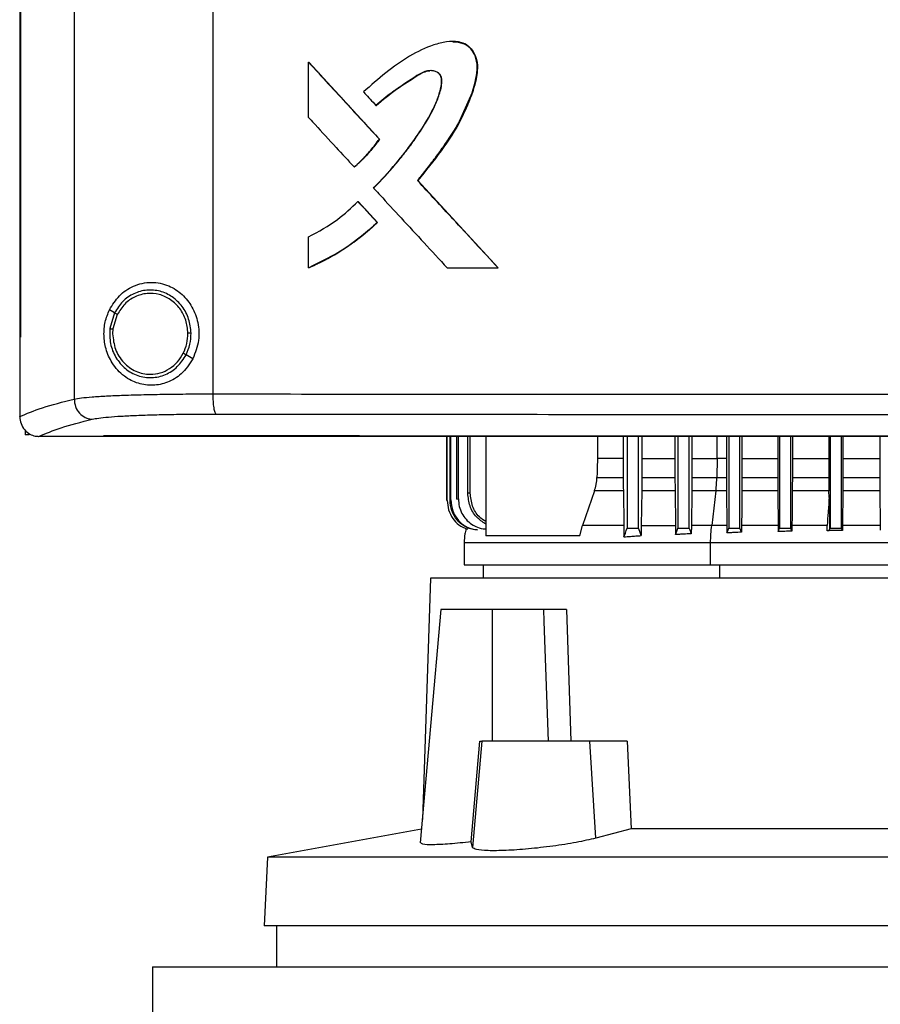
# Model space of a CAD drawing. Units: inches. Extents: x 0.4 to 10.6, y 0.4 to 8.1.
# Drawn here: x 7.5 to 7.7, y 3.5 to 3.7 of the extents above; entities that cross this region are included whole.
import ezdxf

# ---------------------------------------------------------------- set-up
doc = ezdxf.new("R2010")
doc.units = ezdxf.units.IN
doc.header["$MEASUREMENT"] = 0

msp = doc.modelspace()

# ---------------------------------------------------------------- linework, layer by layer
at = {"color": 7, "linetype": 'Continuous', "lineweight": 25}
for p, q in [((7.49496, 4.01919), (7.49496, 3.64125)), ((7.52398, 4.01811), (7.52398, 3.64233)), ((7.48356, 4.00623), (7.48356, 3.6542)), ((7.48372, 4.00623), (7.48372, 3.6542)), ((7.48373, 4.00623), (7.48373, 3.6542)), ((7.54402, 3.70024), (7.54402, 3.7118)), ((7.54402, 3.7118), (7.54406, 3.7118)), ((7.55889, 3.69568), (7.54406, 3.7118)), ((7.54408, 3.7118), (7.54406, 3.7118)), ((7.54408, 3.7118), (7.55891, 3.69568)), ((7.55814, 3.70273), (7.55818, 3.70273)), ((7.55818, 3.70273), (7.5582, 3.70273)), ((7.55885, 3.69568), (7.55889, 3.69568)), ((7.55889, 3.69568), (7.55891, 3.69568)), ((7.55357, 3.68986), (7.55361, 3.68986)), ((7.55361, 3.68986), (7.55363, 3.68986)), ((7.56687, 3.68701), (7.56683, 3.68701)), ((7.56687, 3.68701), (7.56689, 3.68701)), ((7.58373, 3.66874), (7.56687, 3.68701)), ((7.56689, 3.68701), (7.58375, 3.66874)), ((7.55437, 3.6826), (7.55441, 3.6826)), ((7.55441, 3.6826), (7.55844, 3.67822)), ((7.55441, 3.6826), (7.55443, 3.6826)), ((7.55443, 3.6826), (7.55846, 3.67822)), ((7.55841, 3.67822), (7.55844, 3.67822)), ((7.55846, 3.67822), (7.55844, 3.67822)), ((7.54402, 3.66874), (7.54402, 3.67524)), ((7.54406, 3.66874), (7.54402, 3.66874)), ((7.54406, 3.66874), (7.54408, 3.66874)), ((7.57304, 3.66874), (7.5837, 3.66874)), ((7.5837, 3.66874), (7.58373, 3.66874)), ((7.58373, 3.66874), (7.58375, 3.66874)), ((7.50341, 3.6593), (7.50235, 3.65993)), ((7.50341, 3.6593), (7.50243, 3.65601)), ((7.50399, 3.65897), (7.50308, 3.65593)), ((7.50308, 3.65593), (7.50302, 3.6549)), ((7.48357, 3.6542), (7.48357, 3.63769)), ((7.48372, 3.6542), (7.48373, 3.6542)), ((7.51981, 3.64967), (7.51839, 3.65051)), ((7.48357, 3.63758), (7.48357, 3.63769)), ((7.48472, 3.63471), (7.48472, 3.63378)), ((7.48553, 3.63378), (7.48472, 3.63378)), ((7.4875, 3.63343), (7.48757, 3.63343)), ((7.50108, 3.63351), (7.50108, 3.63347)), ((7.50108, 3.63347), (7.50108, 3.63342)), ((7.573, 3.61999), (7.573, 3.63342)), ((7.57306, 3.62), (7.57306, 3.63342)), ((7.57365, 3.62009), (7.57365, 3.63342)), ((7.57384, 3.62012), (7.57384, 3.63342)), ((7.57507, 3.62029), (7.57507, 3.63342)), ((7.5754, 3.62033), (7.5754, 3.63342)), ((7.57737, 3.6215), (7.57737, 3.63342)), ((7.57787, 3.62156), (7.57787, 3.63342)), ((7.58111, 3.63342), (7.58111, 3.61261)), ((7.60454, 3.63342), (7.60454, 3.62881)), ((7.60991, 3.63342), (7.60991, 3.62881)), ((7.61073, 3.63342), (7.61073, 3.61421)), ((7.61309, 3.61421), (7.61309, 3.63342)), ((7.6138, 3.63342), (7.6138, 3.62881)), ((7.62074, 3.63342), (7.62074, 3.62881)), ((7.62136, 3.63342), (7.62136, 3.61421)), ((7.62372, 3.61421), (7.62372, 3.63342)), ((7.62426, 3.63342), (7.62426, 3.62881)), ((7.63151, 3.63342), (7.63151, 3.62881)), ((7.63199, 3.63342), (7.63199, 3.61421)), ((7.63435, 3.61421), (7.63435, 3.63342)), ((7.63477, 3.63342), (7.63477, 3.62881)), ((7.64225, 3.63342), (7.64225, 3.62881)), ((7.64262, 3.63342), (7.64262, 3.61421)), ((7.64498, 3.61421), (7.64498, 3.63342)), ((7.64531, 3.63342), (7.64531, 3.62881)), ((7.65296, 3.63342), (7.65296, 3.62881)), ((7.65325, 3.63342), (7.65325, 3.61421)), ((7.65561, 3.61421), (7.65561, 3.63342)), ((7.65588, 3.63342), (7.65588, 3.62881)), ((7.66363, 3.63342), (7.66363, 3.62881)), ((7.60991, 3.62881), (7.60454, 3.62881)), ((7.60991, 3.62881), (7.60991, 3.62479)), ((7.6138, 3.62881), (7.61379, 3.62479)), ((7.6138, 3.62881), (7.62074, 3.62881)), ((7.62074, 3.62881), (7.62074, 3.62479)), ((7.62426, 3.62881), (7.62426, 3.62479)), ((7.62954, 3.62881), (7.62949, 3.62479)), ((7.63151, 3.62881), (7.62954, 3.62881)), ((7.63151, 3.62881), (7.63152, 3.62479)), ((7.63477, 3.62881), (7.63477, 3.62479)), ((7.63477, 3.62881), (7.64225, 3.62881)), ((7.64225, 3.62881), (7.64226, 3.62479)), ((7.64531, 3.62881), (7.64531, 3.62479)), ((7.64531, 3.62881), (7.65296, 3.62881)), ((7.65296, 3.62881), (7.65296, 3.62479)), ((7.65588, 3.62881), (7.65588, 3.62479)), ((7.65588, 3.62881), (7.66363, 3.62881)), ((7.66363, 3.62881), (7.66364, 3.62479)), ((7.6044, 3.62479), (7.60991, 3.62479)), ((7.61379, 3.62479), (7.62074, 3.62479)), ((7.62426, 3.62479), (7.62949, 3.62479)), ((7.62949, 3.62479), (7.63152, 3.62479)), ((7.63477, 3.62479), (7.64226, 3.62479)), ((7.64531, 3.62479), (7.65296, 3.62479)), ((7.65588, 3.62479), (7.66364, 3.62479)), ((7.60387, 3.622), (7.60135, 3.61475)), ((7.60993, 3.622), (7.60387, 3.622)), ((7.60993, 3.622), (7.61002, 3.61475)), ((7.61377, 3.622), (7.61369, 3.61475)), ((7.62076, 3.622), (7.61377, 3.622)), ((7.62076, 3.622), (7.62084, 3.61475)), ((7.62425, 3.622), (7.62417, 3.61475)), ((7.62931, 3.622), (7.62425, 3.622)), ((7.62931, 3.622), (7.62844, 3.61475)), ((7.63153, 3.622), (7.62931, 3.622)), ((7.63153, 3.622), (7.63161, 3.61475)), ((7.64227, 3.622), (7.63475, 3.622)), ((7.65297, 3.622), (7.64529, 3.622)), ((7.65299, 3.62061), (7.65297, 3.622)), ((7.65586, 3.622), (7.6558, 3.61475)), ((7.66365, 3.622), (7.65586, 3.622)), ((7.66365, 3.622), (7.66371, 3.61475)), ((7.573, 3.61999), (7.57306, 3.62)), ((7.57365, 3.62009), (7.57384, 3.62012)), ((7.57507, 3.62029), (7.5754, 3.62033)), ((7.60079, 3.61261), (7.60135, 3.61475)), ((7.61369, 3.61475), (7.62084, 3.61475)), ((7.62417, 3.61475), (7.62416, 3.61305)), ((7.63161, 3.61475), (7.63162, 3.61322)), ((7.63467, 3.61335), (7.63435, 3.61421)), ((7.63468, 3.61475), (7.63467, 3.61335)), ((7.64234, 3.61475), (7.64235, 3.61349)), ((7.64235, 3.61349), (7.64262, 3.61421)), ((7.64522, 3.61358), (7.64498, 3.61421)), ((7.64523, 3.61475), (7.64522, 3.61358)), ((7.65262, 3.61367), (7.6526, 3.61475)), ((7.65309, 3.61379), (7.65325, 3.61421)), ((7.65579, 3.61373), (7.65561, 3.61421)), ((7.6558, 3.61475), (7.65579, 3.61373)), ((7.66371, 3.61475), (7.66372, 3.61379)), ((7.5766, 3.61117), (7.5766, 3.60651)), ((7.60079, 3.61261), (7.58111, 3.61261)), ((7.62818, 3.60651), (7.62818, 3.61117)), ((7.58061, 3.60651), (7.58061, 3.60371)), ((7.56955, 3.60371), (7.56785, 3.55318)), ((7.78844, 3.60371), (7.56955, 3.60371)), ((7.57169, 3.59715), (7.56742, 3.54831)), ((7.58254, 3.59715), (7.57169, 3.59715)), ((7.58254, 3.56959), (7.58254, 3.59715)), ((7.59321, 3.59715), (7.58254, 3.59715)), ((7.59321, 3.59715), (7.5933, 3.59463)), ((7.59806, 3.59715), (7.59895, 3.56959)), ((7.5933, 3.59463), (7.59419, 3.56959)), ((7.57807, 3.5485), (7.57986, 3.56959)), ((7.58031, 3.56959), (7.57836, 3.54733)), ((7.57986, 3.56959), (7.58031, 3.56959)), ((7.60292, 3.56959), (7.58031, 3.56959)), ((7.60418, 3.54928), (7.60292, 3.56959)), ((7.61073, 3.56959), (7.60292, 3.56959)), ((7.61073, 3.56959), (7.61157, 3.55121)), ((7.56767, 3.55119), (7.53547, 3.54528)), ((7.61157, 3.55121), (7.60418, 3.54928)), ((7.74642, 3.55121), (7.61157, 3.55121)), ((7.57836, 3.54733), (7.57807, 3.5485)), ((7.53547, 3.54528), (7.53471, 3.53088)), ((7.82252, 3.54528), (7.53547, 3.54528)), ((7.82327, 3.53088), (7.53471, 3.53088)), ((7.53733, 3.53088), (7.53733, 3.52235)), ((7.51137, 3.52235), (7.51137, 3.5066)), ((7.51137, 3.52235), (7.86308, 3.52235))]:
    msp.add_line(p, q, dxfattribs=at)
at = {"color": 1, "linetype": 'Continuous', "lineweight": 25}
for p, q in [((7.62954, 3.62881), (7.62954, 3.63342)), ((7.63011, 3.60371), (7.63011, 3.60651))]:
    msp.add_line(p, q, dxfattribs=at)
at = {"color": 7, "linetype": 'Continuous', "lineweight": 25, "flags": 128}
for points in [[(7.5742, 3.71609), (7.57516, 3.71608), (7.57682, 3.71559), (7.57755, 3.7151), (7.57817, 3.71446), (7.57903, 3.71284), (7.57936, 3.71101), (7.57923, 3.70912), (7.57828, 3.70547), (7.57531, 3.69874), (7.57129, 3.69268), (7.56687, 3.68701), (7.56687, 3.68701)], [(7.60454, 3.62881), (7.60447, 3.6268), (7.60443, 3.62579), (7.6044, 3.62479)], [(7.64529, 3.622), (7.64526, 3.61838), (7.64524, 3.61656), (7.64523, 3.61475)], [(7.61004, 3.61237), (7.61035, 3.61319), (7.61054, 3.6137), (7.61073, 3.61421)], [(7.61368, 3.61265), (7.61337, 3.61347), (7.61309, 3.61421)], [(7.62085, 3.61285), (7.62098, 3.61321), (7.62112, 3.61356), (7.62136, 3.61421)], [(7.62416, 3.61305), (7.62403, 3.6134), (7.62389, 3.61375), (7.62372, 3.61421)], [(7.63162, 3.61322), (7.63174, 3.61353), (7.63186, 3.61387), (7.63199, 3.61421)]]:
    msp.add_lwpolyline(points, dxfattribs=at)
at = {"color": 7, "linetype": 'Continuous', "lineweight": 25}
for points, knots in [([(7.56683, 3.68701), (7.56692, 3.68711), (7.56735, 3.68763), (7.56811, 3.68858), (7.56912, 3.68986), (7.57011, 3.69115), (7.57109, 3.69245), (7.57188, 3.69355), (7.57297, 3.6951), (7.57486, 3.69789), (7.57731, 3.70246), (7.57891, 3.70712), (7.57947, 3.71078), (7.57909, 3.71297), (7.57811, 3.71466), (7.57685, 3.71567), (7.57505, 3.7162), (7.57327, 3.71613), (7.57156, 3.7158), (7.56888, 3.71505), (7.56497, 3.71307), (7.56012, 3.70964), (7.55707, 3.70693), (7.55553, 3.70557)], [0, 0, 0, 0, 0.00707, 0.035352, 0.063633, 0.091914, 0.120196, 0.148478, 0.162618, 0.219193, 0.324231, 0.432281, 0.473979, 0.516161, 0.544982, 0.574014, 0.598542, 0.641541, 0.665652, 0.689753, 0.786867, 0.892818, 1, 1, 1, 1]), ([(7.57423, 3.7161), (7.57431, 3.71611), (7.57492, 3.71621), (7.57611, 3.71596), (7.57755, 3.71526), (7.57863, 3.71397), (7.57936, 3.7122), (7.57945, 3.70963), (7.57877, 3.70665), (7.57757, 3.70332), (7.57551, 3.69869), (7.57188, 3.69316), (7.56855, 3.68906), (7.56689, 3.68701)], [0, 0, 0, 0, 0.00665, 0.052644, 0.099143, 0.138943, 0.191241, 0.257445, 0.351682, 0.446463, 0.555202, 0.777294, 1, 1, 1, 1]), ([(7.54402, 3.7118), (7.54679, 3.70879), (7.55172, 3.70341), (7.55667, 3.69804), (7.55885, 3.69568)], [0, 0, 0, 0, 0.559937, 1, 1, 1, 1]), ([(7.55762, 3.68545), (7.55772, 3.68555), (7.55819, 3.68603), (7.56017, 3.68807), (7.56314, 3.69148), (7.56664, 3.69611), (7.56908, 3.69995), (7.57072, 3.7032), (7.57154, 3.7055), (7.57191, 3.70726), (7.57188, 3.7084), (7.57163, 3.70912), (7.5711, 3.70964), (7.57035, 3.70998), (7.56941, 3.71008), (7.56811, 3.70981), (7.5667, 3.709), (7.56448, 3.70745), (7.56145, 3.70558), (7.55925, 3.70368), (7.55814, 3.70273)], [0, 0, 0, 0, 0.009177, 0.045887, 0.192838, 0.315805, 0.43865, 0.500388, 0.561989, 0.603923, 0.621138, 0.638563, 0.653543, 0.670371, 0.693335, 0.71671, 0.759346, 0.80239, 0.901315, 1, 1, 1, 1]), ([(7.55768, 3.68545), (7.55787, 3.68564), (7.55879, 3.68658), (7.56042, 3.68831), (7.56215, 3.6903), (7.56349, 3.69194), (7.56479, 3.6936), (7.56635, 3.69573), (7.56783, 3.69793), (7.56921, 3.70018), (7.5704, 3.70237), (7.57146, 3.70503), (7.57199, 3.70705), (7.57192, 3.70843), (7.57168, 3.70909), (7.57123, 3.70959), (7.57052, 3.70995), (7.56962, 3.71008), (7.56821, 3.70986), (7.56578, 3.70831), (7.56221, 3.7061), (7.55954, 3.70385), (7.5582, 3.70273)], [0, 0, 0, 0, 0.017905, 0.089535, 0.161167, 0.196977, 0.232788, 0.304421, 0.376057, 0.411869, 0.483557, 0.544432, 0.605574, 0.622983, 0.637316, 0.651736, 0.667917, 0.690111, 0.712784, 0.763539, 0.881969, 1, 1, 1, 1]), ([(7.55818, 3.70273), (7.55957, 3.70391), (7.56233, 3.70624), (7.56578, 3.70834), (7.56807, 3.70978), (7.56895, 3.70994), (7.56939, 3.71002)], [0, 0, 0, 0, 0.405112, 0.8014574, 0.9016118, 1, 1, 1, 1]), ([(7.55553, 3.70557), (7.55563, 3.70547), (7.55608, 3.70497), (7.55695, 3.70402), (7.55773, 3.70317), (7.55814, 3.70273)], [0, 0, 0, 0, 0.105252, 0.52626, 1, 1, 1, 1]), ([(7.54402, 3.70024), (7.54411, 3.70014), (7.54457, 3.69964), (7.54649, 3.69754), (7.54958, 3.69418), (7.55231, 3.69122), (7.55357, 3.68986)], [0, 0, 0, 0, 0.028811, 0.144055, 0.605033, 1, 1, 1, 1]), ([(7.55357, 3.68986), (7.55367, 3.68994), (7.55418, 3.69038), (7.55539, 3.6915), (7.5571, 3.69332), (7.55827, 3.69489), (7.55885, 3.69568)], [0, 0, 0, 0, 0.051526, 0.2577, 0.627213, 1, 1, 1, 1]), ([(7.55361, 3.68986), (7.55457, 3.69074), (7.55652, 3.69251), (7.55809, 3.69462), (7.55889, 3.69568)], [0, 0, 0, 0, 0.497535, 1, 1, 1, 1]), ([(7.55891, 3.69568), (7.55885, 3.69559), (7.55853, 3.69514), (7.55794, 3.69435), (7.55724, 3.6935), (7.55652, 3.69267), (7.55593, 3.69202), (7.55531, 3.6914), (7.55461, 3.69072), (7.55403, 3.69021), (7.55363, 3.68986)], [0, 0, 0, 0, 0.0417543, 0.2088049, 0.3758564, 0.4593684, 0.6264209, 0.7099331, 0.7934454, 1, 1, 1, 1]), ([(7.55762, 3.68545), (7.55771, 3.68535), (7.55817, 3.68485), (7.5601, 3.68276), (7.56354, 3.67903), (7.56822, 3.67396), (7.57143, 3.67048), (7.57304, 3.66874)], [0, 0, 0, 0, 0.017856, 0.089281, 0.374979, 0.687488, 1, 1, 1, 1]), ([(7.5837, 3.66874), (7.58055, 3.67215), (7.57492, 3.67824), (7.5693, 3.68433), (7.56683, 3.68701)], [0, 0, 0, 0, 0.560055, 1, 1, 1, 1]), ([(7.54402, 3.67524), (7.54612, 3.67636), (7.54988, 3.67837), (7.55299, 3.6813), (7.55437, 3.6826)], [0, 0, 0, 0, 0.556665, 1, 1, 1, 1]), ([(7.55437, 3.6826), (7.55513, 3.68178), (7.55647, 3.68032), (7.55781, 3.67886), (7.55841, 3.67822)], [0, 0, 0, 0, 0.559984, 1, 1, 1, 1]), ([(7.54402, 3.66874), (7.54414, 3.66879), (7.54476, 3.66906), (7.54735, 3.67024), (7.55098, 3.6723), (7.55513, 3.67527), (7.55731, 3.67723), (7.55841, 3.67822)], [0, 0, 0, 0, 0.0234396, 0.117211, 0.493112, 0.7455584, 1, 1, 1, 1]), ([(7.55844, 3.67822), (7.55624, 3.6763), (7.55186, 3.6725), (7.54665, 3.66999), (7.54406, 3.66874)], [0, 0, 0, 0, 0.503129, 1, 1, 1, 1]), ([(7.55846, 3.67822), (7.55837, 3.67812), (7.55787, 3.67766), (7.55717, 3.67703), (7.55635, 3.67632), (7.55552, 3.67563), (7.55467, 3.67496), (7.55381, 3.67431), (7.55293, 3.67367), (7.55204, 3.67306), (7.55114, 3.67247), (7.55022, 3.6719), (7.54929, 3.67134), (7.54835, 3.67081), (7.5474, 3.6703), (7.54644, 3.66982), (7.54525, 3.66925), (7.54454, 3.66894), (7.54408, 3.66874)], [0, 0, 0, 0, 0.023396, 0.116991, 0.163784, 0.210577, 0.304172, 0.350965, 0.397758, 0.491354, 0.538147, 0.58494, 0.678537, 0.72533, 0.772123, 0.865719, 0.912513, 1, 1, 1, 1]), ([(7.50235, 3.65993), (7.50299, 3.66097), (7.50428, 3.66308), (7.50682, 3.66476), (7.50918, 3.66554), (7.51167, 3.66581), (7.51467, 3.66521), (7.51765, 3.66329), (7.51979, 3.66057), (7.52102, 3.65723), (7.52125, 3.65338), (7.52031, 3.65094), (7.51981, 3.64967)], [0, 0, 0, 0, 0.116151, 0.23511, 0.299227, 0.363286, 0.477808, 0.578214, 0.675172, 0.775788, 0.88264, 1, 1, 1, 1]), ([(7.51943, 3.65506), (7.51933, 3.65606), (7.51912, 3.65804), (7.5177, 3.6607), (7.51561, 3.66275), (7.51299, 3.66397), (7.51014, 3.66422), (7.50739, 3.66344), (7.50497, 3.66178), (7.50393, 3.66014), (7.50341, 3.6593)], [0, 0, 0, 0, 0.130034, 0.258236, 0.383577, 0.506191, 0.627389, 0.749119, 0.873084, 1, 1, 1, 1]), ([(7.51878, 3.65505), (7.51868, 3.65597), (7.51849, 3.6578), (7.51718, 3.66026), (7.51525, 3.66215), (7.51283, 3.66328), (7.5102, 3.6635), (7.50766, 3.66278), (7.50542, 3.66125), (7.50447, 3.65973), (7.50399, 3.65897)], [0, 0, 0, 0, 0.130028, 0.258227, 0.383572, 0.506192, 0.627395, 0.749129, 0.87309, 1, 1, 1, 1]), ([(7.51981, 3.64967), (7.51907, 3.64854), (7.51768, 3.64642), (7.51456, 3.64461), (7.5114, 3.64396), (7.50824, 3.6444), (7.50525, 3.64596), (7.50293, 3.64848), (7.50156, 3.65152), (7.5011, 3.65455), (7.50134, 3.65745), (7.50201, 3.65911), (7.50235, 3.65993)], [0, 0, 0, 0, 0.117298, 0.219032, 0.316451, 0.417098, 0.528059, 0.65281, 0.752765, 0.835399, 0.918204, 1, 1, 1, 1]), ([(7.50399, 3.65897), (7.50391, 3.65901), (7.50375, 3.65911), (7.50356, 3.65922), (7.50344, 3.65929), (7.50342, 3.6593), (7.50341, 3.6593)], [0, 0, 0, 0, 0.312313, 0.602479, 0.808676, 1, 1, 1, 1]), ([(7.50243, 3.65601), (7.50241, 3.65495), (7.50237, 3.65284), (7.50357, 3.64989), (7.50556, 3.64751), (7.50822, 3.646), (7.51121, 3.64555), (7.51414, 3.64623), (7.51674, 3.64791), (7.51783, 3.64963), (7.51839, 3.65051)], [0, 0, 0, 0, 0.130021, 0.258739, 0.384678, 0.507592, 0.628653, 0.749944, 0.873429, 1, 1, 1, 1]), ([(7.50243, 3.65601), (7.50244, 3.65601), (7.50244, 3.65601), (7.50248, 3.656), (7.50255, 3.656), (7.50266, 3.65598), (7.50284, 3.65596), (7.503, 3.65594), (7.50308, 3.65593)], [0, 0, 0, 0, 0.108878, 0.220778, 0.337642, 0.460489, 0.722606, 1, 1, 1, 1]), ([(7.50302, 3.6549), (7.50314, 3.6538), (7.50337, 3.65161), (7.50489, 3.64924), (7.50649, 3.64782), (7.50786, 3.64703), (7.50935, 3.64653), (7.51039, 3.64646), (7.5109, 3.64643)], [0, 0, 0, 0, 0.257702, 0.510579, 0.635005, 0.757759, 0.879227, 1, 1, 1, 1]), ([(7.51781, 3.65084), (7.5181, 3.65151), (7.51868, 3.65285), (7.51874, 3.65431), (7.51878, 3.65505)], [0, 0, 0, 0, 0.497965, 1, 1, 1, 1]), ([(7.51839, 3.65051), (7.5187, 3.65123), (7.51932, 3.65268), (7.51939, 3.65427), (7.51943, 3.65506)], [0, 0, 0, 0, 0.497965, 1, 1, 1, 1]), ([(7.51943, 3.65506), (7.51942, 3.65506), (7.51941, 3.65506), (7.51932, 3.65506), (7.51918, 3.65506), (7.51899, 3.65505), (7.51885, 3.65505), (7.51878, 3.65505)], [0, 0, 0, 0, 0.16326, 0.335477, 0.520833, 0.755102, 1, 1, 1, 1]), ([(7.48356, 3.6542), (7.48357, 3.6542), (7.4836, 3.6542), (7.48365, 3.6542), (7.48369, 3.6542), (7.48372, 3.6542)], [0, 0, 0, 0, 0.252521, 0.505041, 1, 1, 1, 1]), ([(7.5109, 3.64643), (7.51161, 3.64649), (7.51302, 3.64661), (7.51498, 3.64755), (7.51667, 3.64895), (7.51743, 3.65021), (7.51781, 3.65084)], [0, 0, 0, 0, 0.244759, 0.49191, 0.743424, 1, 1, 1, 1]), ([(7.51839, 3.65051), (7.51838, 3.65051), (7.51838, 3.65051), (7.51834, 3.65053), (7.51828, 3.65057), (7.51819, 3.65062), (7.51803, 3.65072), (7.51789, 3.6508), (7.51781, 3.65084)], [0, 0, 0, 0, 0.107827, 0.21889, 0.335253, 0.457982, 0.72092, 1, 1, 1, 1]), ([(7.49496, 3.64125), (7.49542, 3.64133), (7.49636, 3.64149), (7.49871, 3.64171), (7.50171, 3.6419), (7.50534, 3.64206), (7.5095, 3.64218), (7.51407, 3.64227), (7.51892, 3.64232), (7.52229, 3.64232), (7.52398, 3.64233)], [0, 0, 0, 0, 0.110833, 0.226123, 0.346279, 0.471102, 0.599904, 0.731735, 0.865481, 1, 1, 1, 1]), ([(7.52398, 3.64233), (7.53635, 3.64231), (7.56114, 3.64228), (7.59858, 3.64226), (7.63618, 3.64224), (7.66131, 3.64224), (7.67388, 3.64224)], [0, 0, 0, 0, 0.248998, 0.498854, 0.749283, 1, 1, 1, 1]), ([(7.52398, 3.64233), (7.52399, 3.6418), (7.52401, 3.64078), (7.52413, 3.63961), (7.52427, 3.63889), (7.52439, 3.63848), (7.52452, 3.6382), (7.52462, 3.63814), (7.52466, 3.63811)], [0, 0, 0, 0, 0.282979, 0.548038, 0.670612, 0.785887, 0.894943, 1, 1, 1, 1]), ([(7.48357, 3.63758), (7.48502, 3.6382), (7.48792, 3.63945), (7.4926, 3.64064), (7.49496, 3.64125)], [0, 0, 0, 0, 0.497234, 1, 1, 1, 1]), ([(7.49496, 3.64125), (7.49502, 3.6407), (7.49514, 3.63963), (7.496, 3.63824), (7.49704, 3.63744), (7.498, 3.63709), (7.49849, 3.63705), (7.49874, 3.63703)], [0, 0, 0, 0, 0.258739, 0.512506, 0.758615, 0.879781, 1, 1, 1, 1]), ([(7.49874, 3.63703), (7.49915, 3.63711), (7.5, 3.63727), (7.50209, 3.63749), (7.50477, 3.63768), (7.50802, 3.63784), (7.51173, 3.63797), (7.51581, 3.63805), (7.52014, 3.6381), (7.52315, 3.63811), (7.52466, 3.63811)], [0, 0, 0, 0, 0.110845, 0.226143, 0.346301, 0.471122, 0.59992, 0.731747, 0.865486, 1, 1, 1, 1]), ([(7.52466, 3.63811), (7.53698, 3.63809), (7.56166, 3.63807), (7.59892, 3.63804), (7.63635, 3.63802), (7.66136, 3.63802), (7.67388, 3.63802)], [0, 0, 0, 0, 0.248999, 0.498855, 0.749284, 1, 1, 1, 1]), ([(7.48357, 3.63758), (7.48363, 3.63707), (7.48375, 3.63607), (7.48453, 3.63477), (7.48559, 3.63389), (7.48664, 3.63348), (7.48726, 3.63345), (7.4875, 3.63343)], [0, 0, 0, 0, 0.23879, 0.477903, 0.695785, 0.884788, 1, 1, 1, 1]), ([(7.48757, 3.63343), (7.489, 3.63404), (7.49187, 3.63526), (7.49644, 3.63644), (7.49874, 3.63703)], [0, 0, 0, 0, 0.497281, 1, 1, 1, 1]), ([(7.50108, 3.63343), (7.49798, 3.63343), (7.49348, 3.63343), (7.48898, 3.63343), (7.48757, 3.63343)], [0, 0, 0, 0, 0.686988, 1, 1, 1, 1]), ([(7.67388, 3.6335), (7.67376, 3.6335), (7.67319, 3.6335), (7.67216, 3.6335), (7.67078, 3.6335), (7.6694, 3.6335), (7.66802, 3.6335), (7.66665, 3.6335), (7.66527, 3.6335), (7.66389, 3.6335), (7.66251, 3.6335), (7.66114, 3.6335), (7.65976, 3.6335), (7.65838, 3.6335), (7.657, 3.6335), (7.65563, 3.6335), (7.65425, 3.6335), (7.65287, 3.6335), (7.6515, 3.6335), (7.65012, 3.6335), (7.64874, 3.6335), (7.64736, 3.6335), (7.64599, 3.6335), (7.64461, 3.6335), (7.64323, 3.6335), (7.64186, 3.6335), (7.64048, 3.6335), (7.6391, 3.6335), (7.63773, 3.6335), (7.63635, 3.6335), (7.63497, 3.6335), (7.6336, 3.6335), (7.63222, 3.6335), (7.63085, 3.6335), (7.62947, 3.6335), (7.62809, 3.6335), (7.62672, 3.6335), (7.62534, 3.6335), (7.62397, 3.6335), (7.62259, 3.6335), (7.62122, 3.6335), (7.61984, 3.6335), (7.61847, 3.6335), (7.61709, 3.6335), (7.61572, 3.6335), (7.61434, 3.6335), (7.61297, 3.6335), (7.61159, 3.6335), (7.61022, 3.6335), (7.60884, 3.6335), (7.60747, 3.6335), (7.60609, 3.6335), (7.60472, 3.6335), (7.60335, 3.6335), (7.60197, 3.6335), (7.6006, 3.6335), (7.59923, 3.6335), (7.59785, 3.6335), (7.59648, 3.6335), (7.59511, 3.6335), (7.59374, 3.6335), (7.59236, 3.6335), (7.59099, 3.6335), (7.58962, 3.6335), (7.58825, 3.6335), (7.58688, 3.6335), (7.58573, 3.6335), (7.58459, 3.6335), (7.58345, 3.6335), (7.58208, 3.6335), (7.58071, 3.6335), (7.57933, 3.6335), (7.57796, 3.6335), (7.57659, 3.6335), (7.57522, 3.6335), (7.57385, 3.6335), (7.57248, 3.6335), (7.57112, 3.6335), (7.56975, 3.6335), (7.56838, 3.6335), (7.56701, 3.6335), (7.56564, 3.6335), (7.56427, 3.6335), (7.5629, 3.6335), (7.56154, 3.6335), (7.56017, 3.6335), (7.5588, 3.6335), (7.55743, 3.6335), (7.55607, 3.6335), (7.5547, 3.63351), (7.55334, 3.63351), (7.55197, 3.63351), (7.5506, 3.63351), (7.54924, 3.63351), (7.54787, 3.63351), (7.54651, 3.63351), (7.54514, 3.63351), (7.54378, 3.63351), (7.54264, 3.63351), (7.54151, 3.63351), (7.54037, 3.63351), (7.53901, 3.63351), (7.53764, 3.63351), (7.53628, 3.63351), (7.53492, 3.63351), (7.53356, 3.63351), (7.53219, 3.63351), (7.53083, 3.63351), (7.52947, 3.63351), (7.52811, 3.63351), (7.52675, 3.63351), (7.52539, 3.63351), (7.52403, 3.63351), (7.52267, 3.63351), (7.52131, 3.63351), (7.51995, 3.63351), (7.51859, 3.63351), (7.51724, 3.63351), (7.51588, 3.63351), (7.51452, 3.63351), (7.51316, 3.63351), (7.51181, 3.63351), (7.51045, 3.63351), (7.50909, 3.63351), (7.50774, 3.63351), (7.50661, 3.63351), (7.50548, 3.63351), (7.50435, 3.63351), (7.50281, 3.63351), (7.50172, 3.63351), (7.50108, 3.63351)], [0, 0, 0, 0, 0.001982, 0.009908, 0.017834, 0.02576, 0.033686, 0.041613, 0.049539, 0.057465, 0.065391, 0.073317, 0.081244, 0.08917, 0.097096, 0.105022, 0.112948, 0.120874, 0.128801, 0.136727, 0.144653, 0.152579, 0.160505, 0.168432, 0.176358, 0.184284, 0.19221, 0.200136, 0.208063, 0.215989, 0.223915, 0.231841, 0.239767, 0.247694, 0.25562, 0.263546, 0.271472, 0.279398, 0.287325, 0.295251, 0.303177, 0.311103, 0.319029, 0.326956, 0.334882, 0.342808, 0.350734, 0.35866, 0.366587, 0.374513, 0.382439, 0.390365, 0.398291, 0.406218, 0.414144, 0.42207, 0.429996, 0.437922, 0.445848, 0.453775, 0.461701, 0.469627, 0.477553, 0.485479, 0.493406, 0.501332, 0.509258, 0.513221, 0.521147, 0.529074, 0.537, 0.544926, 0.552852, 0.560778, 0.568705, 0.576631, 0.584557, 0.592483, 0.600409, 0.608335, 0.616262, 0.624188, 0.632114, 0.64004, 0.647966, 0.655893, 0.663819, 0.671745, 0.679671, 0.687597, 0.695524, 0.70345, 0.711376, 0.719302, 0.727228, 0.735155, 0.743081, 0.751007, 0.758933, 0.762896, 0.770823, 0.778749, 0.786675, 0.794601, 0.802527, 0.810453, 0.81838, 0.826306, 0.834232, 0.842158, 0.850084, 0.858011, 0.865937, 0.873863, 0.881789, 0.889715, 0.897642, 0.905568, 0.913494, 0.92142, 0.929346, 0.937273, 0.945199, 0.953125, 0.961051, 0.968977, 0.97294, 0.980867, 0.988793, 1, 1, 1, 1]), ([(7.50108, 3.63347), (7.50119, 3.63347), (7.50176, 3.63347), (7.50277, 3.63347), (7.50413, 3.63347), (7.50548, 3.63347), (7.50684, 3.63347), (7.50819, 3.63347), (7.50955, 3.63347), (7.51091, 3.63347), (7.51226, 3.63347), (7.51362, 3.63347), (7.51498, 3.63347), (7.51633, 3.63347), (7.51769, 3.63347), (7.51905, 3.63347), (7.52041, 3.63347), (7.52177, 3.63347), (7.52313, 3.63347), (7.52449, 3.63347), (7.52585, 3.63347), (7.52721, 3.63347), (7.52857, 3.63347), (7.52993, 3.63347), (7.53129, 3.63347), (7.53265, 3.63347), (7.53401, 3.63347), (7.53538, 3.63347), (7.53674, 3.63347), (7.5381, 3.63347), (7.53946, 3.63347), (7.54083, 3.63347), (7.54219, 3.63347), (7.54356, 3.63347), (7.54492, 3.63347), (7.54628, 3.63347), (7.54765, 3.63347), (7.54901, 3.63347), (7.55038, 3.63347), (7.55175, 3.63347), (7.55311, 3.63347), (7.55425, 3.63347), (7.55539, 3.63347), (7.55653, 3.63347), (7.55789, 3.63347), (7.55926, 3.63347), (7.56063, 3.63347), (7.562, 3.63347), (7.56336, 3.63347), (7.56473, 3.63347), (7.5661, 3.63347), (7.56747, 3.63347), (7.56884, 3.63347), (7.57021, 3.63347), (7.57158, 3.63347), (7.57294, 3.63347), (7.57431, 3.63347), (7.57568, 3.63347), (7.57705, 3.63347), (7.57842, 3.63347), (7.57979, 3.63347), (7.58117, 3.63347), (7.58254, 3.63347), (7.58391, 3.63347), (7.58528, 3.63347), (7.58665, 3.63347), (7.58802, 3.63347), (7.58939, 3.63347), (7.59077, 3.63347), (7.59214, 3.63347), (7.59351, 3.63347), (7.59488, 3.63347), (7.59626, 3.63347), (7.59763, 3.63347), (7.599, 3.63347), (7.60037, 3.63347), (7.60152, 3.63347), (7.60266, 3.63347), (7.60381, 3.63347), (7.60518, 3.63347), (7.60656, 3.63347), (7.60793, 3.63347), (7.6093, 3.63347), (7.61068, 3.63347), (7.61205, 3.63347), (7.61343, 3.63347), (7.6148, 3.63347), (7.61618, 3.63347), (7.61755, 3.63347), (7.61893, 3.63347), (7.6203, 3.63347), (7.62168, 3.63347), (7.62305, 3.63347), (7.62443, 3.63347), (7.6258, 3.63347), (7.62718, 3.63347), (7.62856, 3.63347), (7.62993, 3.63347), (7.63131, 3.63347), (7.63268, 3.63347), (7.63406, 3.63347), (7.63544, 3.63347), (7.63681, 3.63347), (7.63819, 3.63347), (7.63957, 3.63347), (7.64094, 3.63347), (7.64232, 3.63347), (7.6437, 3.63347), (7.64507, 3.63347), (7.64645, 3.63347), (7.64783, 3.63347), (7.6492, 3.63347), (7.65058, 3.63347), (7.65196, 3.63347), (7.65334, 3.63347), (7.65471, 3.63347), (7.65609, 3.63347), (7.65747, 3.63347), (7.65884, 3.63347), (7.66022, 3.63347), (7.66137, 3.63347), (7.66252, 3.63347), (7.66366, 3.63347), (7.66504, 3.63347), (7.66642, 3.63347), (7.6678, 3.63347), (7.66917, 3.63347), (7.67055, 3.63347), (7.67212, 3.63347), (7.67323, 3.63347), (7.67388, 3.63347)], [0, 0, 0, 0, 0.001982, 0.009908, 0.017834, 0.02576, 0.033686, 0.041613, 0.049539, 0.057465, 0.065391, 0.073317, 0.081244, 0.08917, 0.097096, 0.105022, 0.112948, 0.120874, 0.128801, 0.136727, 0.144653, 0.152579, 0.160505, 0.168432, 0.176358, 0.184284, 0.19221, 0.200136, 0.208063, 0.215989, 0.223915, 0.231841, 0.239767, 0.247694, 0.25562, 0.263546, 0.271472, 0.279398, 0.287325, 0.295251, 0.303177, 0.311103, 0.315066, 0.322992, 0.330919, 0.338845, 0.346771, 0.354697, 0.362623, 0.37055, 0.378476, 0.386402, 0.394328, 0.402254, 0.410181, 0.418107, 0.426033, 0.433959, 0.441885, 0.449812, 0.457738, 0.465664, 0.47359, 0.481516, 0.489443, 0.497369, 0.505295, 0.513221, 0.521147, 0.529074, 0.537, 0.544926, 0.552852, 0.560778, 0.568705, 0.576631, 0.584557, 0.58852, 0.596446, 0.604372, 0.612299, 0.620225, 0.628151, 0.636077, 0.644003, 0.65193, 0.659856, 0.667782, 0.675708, 0.683634, 0.691561, 0.699487, 0.707413, 0.715339, 0.723265, 0.731192, 0.739118, 0.747044, 0.75497, 0.762896, 0.770823, 0.778749, 0.786675, 0.794601, 0.802527, 0.810453, 0.81838, 0.826306, 0.834232, 0.842158, 0.850084, 0.858011, 0.865937, 0.873863, 0.881789, 0.889715, 0.897642, 0.905568, 0.913494, 0.92142, 0.929346, 0.93331, 0.941236, 0.949162, 0.957088, 0.965014, 0.97294, 0.980867, 0.988793, 1, 1, 1, 1]), ([(7.84667, 3.63342), (7.83396, 3.63342), (7.80848, 3.63342), (7.76989, 3.63342), (7.73104, 3.63342), (7.69202, 3.63342), (7.65318, 3.63342), (7.61463, 3.63342), (7.57648, 3.63342), (7.53859, 3.63342), (7.51357, 3.63342), (7.50108, 3.63342)], [0, 0, 0, 0, 0.111407, 0.22326, 0.335435, 0.447801, 0.560228, 0.67058, 0.78074, 0.890587, 1, 1, 1, 1]), ([(7.62426, 3.62881), (7.62524, 3.62881), (7.62697, 3.62881), (7.62876, 3.62881), (7.62954, 3.62881)], [0, 0, 0, 0, 0.559995, 1, 1, 1, 1]), ([(7.60387, 3.622), (7.60401, 3.62245), (7.60421, 3.62313), (7.60436, 3.62407), (7.60438, 3.62455), (7.6044, 3.62479)], [0, 0, 0, 0, 0.494132, 0.746298, 1, 1, 1, 1]), ([(7.60991, 3.62479), (7.60991, 3.62455), (7.60991, 3.62397), (7.60992, 3.62303), (7.60993, 3.62235), (7.60993, 3.622)], [0, 0, 0, 0, 0.248307, 0.62167, 1, 1, 1, 1]), ([(7.61379, 3.62479), (7.61379, 3.62455), (7.61379, 3.62408), (7.61379, 3.62315), (7.61378, 3.62246), (7.61377, 3.622)], [0, 0, 0, 0, 0.249326, 0.498649, 1, 1, 1, 1]), ([(7.62074, 3.62479), (7.62074, 3.62455), (7.62074, 3.62408), (7.62075, 3.62315), (7.62075, 3.62246), (7.62076, 3.622)], [0, 0, 0, 0, 0.249454, 0.498905, 1, 1, 1, 1]), ([(7.62426, 3.62479), (7.62426, 3.62455), (7.62426, 3.62408), (7.62426, 3.62315), (7.62425, 3.62246), (7.62425, 3.622)], [0, 0, 0, 0, 0.250007, 0.500014, 1, 1, 1, 1]), ([(7.62931, 3.622), (7.62937, 3.62252), (7.62946, 3.62344), (7.62948, 3.62438), (7.62949, 3.62479)], [0, 0, 0, 0, 0.5594541, 1, 1, 1, 1]), ([(7.63152, 3.62479), (7.63152, 3.62437), (7.63152, 3.62369), (7.63153, 3.62276), (7.63153, 3.62226), (7.63153, 3.622)], [0, 0, 0, 0, 0.445438, 0.722043, 1, 1, 1, 1]), ([(7.63477, 3.62479), (7.63477, 3.62455), (7.63477, 3.62408), (7.63476, 3.62315), (7.63476, 3.62246), (7.63475, 3.622)], [0, 0, 0, 0, 0.250412, 0.500824, 1, 1, 1, 1]), ([(7.64226, 3.62479), (7.64226, 3.62455), (7.64226, 3.62408), (7.64226, 3.62315), (7.64227, 3.62246), (7.64227, 3.622)], [0, 0, 0, 0, 0.250449, 0.500898, 1, 1, 1, 1]), ([(7.64531, 3.62479), (7.64531, 3.62455), (7.64531, 3.62408), (7.6453, 3.62315), (7.6453, 3.62246), (7.64529, 3.622)], [0, 0, 0, 0, 0.25066, 0.50132, 1, 1, 1, 1]), ([(7.65296, 3.62479), (7.65296, 3.62455), (7.65296, 3.62408), (7.65297, 3.62315), (7.65297, 3.62246), (7.65297, 3.622)], [0, 0, 0, 0, 0.2506806, 0.5013613, 1, 1, 1, 1]), ([(7.65588, 3.62479), (7.65588, 3.62455), (7.65588, 3.62408), (7.65587, 3.62315), (7.65587, 3.62246), (7.65586, 3.622)], [0, 0, 0, 0, 0.250805, 0.501611, 1, 1, 1, 1]), ([(7.66364, 3.62479), (7.66364, 3.62455), (7.66364, 3.62408), (7.66364, 3.62315), (7.66365, 3.62246), (7.66365, 3.622)], [0, 0, 0, 0, 0.250816, 0.501632, 1, 1, 1, 1]), ([(7.57787, 3.62156), (7.57779, 3.62155), (7.57761, 3.62153), (7.57745, 3.62151), (7.57737, 3.6215)], [0, 0, 0, 0, 0.49889, 1, 1, 1, 1]), ([(7.58111, 3.61507), (7.58045, 3.61552), (7.57902, 3.61646), (7.57765, 3.61881), (7.57746, 3.62061), (7.57737, 3.6215)], [0, 0, 0, 0, 0.3057732, 0.6545471, 1, 1, 1, 1]), ([(7.58111, 3.61557), (7.58066, 3.61587), (7.57944, 3.61667), (7.57818, 3.61882), (7.57797, 3.62064), (7.57787, 3.62156)], [0, 0, 0, 0, 0.229462, 0.610404, 1, 1, 1, 1]), ([(7.63475, 3.622), (7.63474, 3.62079), (7.63472, 3.61838), (7.6347, 3.61596), (7.63468, 3.61475)], [0, 0, 0, 0, 0.5, 1, 1, 1, 1]), ([(7.64227, 3.622), (7.64228, 3.62079), (7.6423, 3.61898), (7.64232, 3.61656), (7.64233, 3.61535), (7.64234, 3.61475)], [0, 0, 0, 0, 0.5, 0.75, 1, 1, 1, 1]), ([(7.57306, 3.62), (7.57311, 3.61934), (7.57323, 3.618), (7.57413, 3.61623), (7.57547, 3.61476), (7.57666, 3.61424), (7.57728, 3.61397)], [0, 0, 0, 0, 0.2527426, 0.5088422, 0.7424734, 1, 1, 1, 1]), ([(7.57881, 3.61384), (7.57843, 3.61392), (7.57768, 3.61407), (7.57638, 3.6147), (7.575, 3.61589), (7.57387, 3.61784), (7.57372, 3.61934), (7.57365, 3.62009)], [0, 0, 0, 0, 0.131666, 0.25738, 0.490614, 0.744702, 1, 1, 1, 1]), ([(7.57384, 3.62012), (7.57392, 3.61934), (7.57408, 3.61777), (7.57533, 3.61574), (7.57717, 3.61426), (7.57865, 3.61398), (7.57939, 3.61384)], [0, 0, 0, 0, 0.253386, 0.511138, 0.758134, 1, 1, 1, 1]), ([(7.5754, 3.62033), (7.57543, 3.61981), (7.57551, 3.61875), (7.57608, 3.61728), (7.57696, 3.616), (7.57809, 3.61501), (7.57944, 3.61434), (7.58048, 3.61404), (7.58106, 3.61408), (7.58111, 3.61408)], [0, 0, 0, 0, 0.168476, 0.337764, 0.498391, 0.665661, 0.81264, 0.982465, 1, 1, 1, 1]), ([(7.65299, 3.62061), (7.65298, 3.6201), (7.65296, 3.61906), (7.65273, 3.61711), (7.65265, 3.61567), (7.6526, 3.61475)], [0, 0, 0, 0, 0.264444, 0.528672, 1, 1, 1, 1]), ([(7.65299, 3.62061), (7.65301, 3.61958), (7.65306, 3.61749), (7.65308, 3.61503), (7.65309, 3.61379)], [0, 0, 0, 0, 0.4968735, 1, 1, 1, 1]), ([(7.57699, 3.61406), (7.57691, 3.6137), (7.57669, 3.61275), (7.57663, 3.61177), (7.5766, 3.61117)], [0, 0, 0, 0, 0.3755273, 1, 1, 1, 1]), ([(7.57939, 3.61384), (7.57934, 3.61384), (7.57923, 3.61384), (7.57903, 3.61384), (7.57889, 3.61384), (7.57881, 3.61384)], [0, 0, 0, 0, 0.267104, 0.534207, 1, 1, 1, 1]), ([(7.61002, 3.61475), (7.60851, 3.61475), (7.60548, 3.61475), (7.60273, 3.61475), (7.60135, 3.61475)], [0, 0, 0, 0, 0.5, 1, 1, 1, 1]), ([(7.61002, 3.61475), (7.61002, 3.61436), (7.61003, 3.61358), (7.61004, 3.61277), (7.61004, 3.61237)], [0, 0, 0, 0, 0.497658, 1, 1, 1, 1]), ([(7.61073, 3.61421), (7.61112, 3.61421), (7.61191, 3.61421), (7.6127, 3.61421), (7.61309, 3.61421)], [0, 0, 0, 0, 0.5, 1, 1, 1, 1]), ([(7.61369, 3.61475), (7.61369, 3.6144), (7.61368, 3.61371), (7.61368, 3.61301), (7.61368, 3.61265)], [0, 0, 0, 0, 0.498476, 1, 1, 1, 1]), ([(7.62084, 3.61475), (7.62084, 3.61444), (7.62084, 3.61381), (7.62085, 3.61317), (7.62085, 3.61285)], [0, 0, 0, 0, 0.498786, 1, 1, 1, 1]), ([(7.62136, 3.61421), (7.62168, 3.61421), (7.62246, 3.61421), (7.62325, 3.61421), (7.62372, 3.61421)], [0, 0, 0, 0, 0.403099, 1, 1, 1, 1]), ([(7.62844, 3.61475), (7.62772, 3.61475), (7.62628, 3.61475), (7.62487, 3.61475), (7.62417, 3.61475)], [0, 0, 0, 0, 0.5, 1, 1, 1, 1]), ([(7.62818, 3.61117), (7.6282, 3.61177), (7.62824, 3.61298), (7.62837, 3.61416), (7.62844, 3.61475)], [0, 0, 0, 0, 0.500535, 1, 1, 1, 1]), ([(7.63161, 3.61475), (7.63107, 3.61475), (7.63001, 3.61475), (7.62896, 3.61475), (7.62844, 3.61475)], [0, 0, 0, 0, 0.5, 1, 1, 1, 1]), ([(7.63467, 3.61335), (7.63416, 3.61333), (7.63339, 3.6133), (7.63238, 3.61325), (7.63187, 3.61323), (7.63162, 3.61322)], [0, 0, 0, 0, 0.499924, 0.749953, 1, 1, 1, 1]), ([(7.63199, 3.61421), (7.63227, 3.61421), (7.63306, 3.61421), (7.63385, 3.61421), (7.63435, 3.61421)], [0, 0, 0, 0, 0.357934, 1, 1, 1, 1]), ([(7.64234, 3.61475), (7.64105, 3.61475), (7.63846, 3.61475), (7.63594, 3.61475), (7.63468, 3.61475)], [0, 0, 0, 0, 0.5, 1, 1, 1, 1]), ([(7.64522, 3.61358), (7.64497, 3.61357), (7.64448, 3.61356), (7.64353, 3.61353), (7.64282, 3.6135), (7.64235, 3.61349)], [0, 0, 0, 0, 0.254972, 0.509945, 1, 1, 1, 1]), ([(7.64262, 3.61421), (7.64288, 3.61421), (7.6434, 3.61421), (7.64419, 3.61421), (7.64472, 3.61421), (7.64498, 3.61421)], [0, 0, 0, 0, 0.3267545, 0.6633772, 1, 1, 1, 1]), ([(7.6526, 3.61475), (7.65136, 3.61475), (7.64888, 3.61475), (7.64645, 3.61475), (7.64523, 3.61475)], [0, 0, 0, 0, 0.5, 1, 1, 1, 1]), ([(7.65309, 3.61379), (7.65308, 3.61378), (7.65306, 3.61376), (7.65292, 3.61371), (7.65273, 3.61369), (7.65262, 3.61367)], [0, 0, 0, 0, 0.2759215, 0.5486847, 1, 1, 1, 1]), ([(7.65579, 3.61373), (7.65551, 3.61373), (7.65496, 3.61372), (7.6539, 3.6137), (7.65312, 3.61368), (7.65262, 3.61367)], [0, 0, 0, 0, 0.260625, 0.521249, 1, 1, 1, 1]), ([(7.65325, 3.61421), (7.65353, 3.61421), (7.65432, 3.61421), (7.65511, 3.61421), (7.65561, 3.61421)], [0, 0, 0, 0, 0.358742, 1, 1, 1, 1]), ([(7.66371, 3.61475), (7.66239, 3.61475), (7.65974, 3.61475), (7.65711, 3.61475), (7.6558, 3.61475)], [0, 0, 0, 0, 0.5, 1, 1, 1, 1]), ([(7.57672, 3.61117), (7.57668, 3.61117), (7.57642, 3.61117), (7.57759, 3.61117), (7.58031, 3.61117), (7.58481, 3.61117), (7.59082, 3.61117), (7.5983, 3.61117), (7.60711, 3.61117), (7.61703, 3.61117), (7.62447, 3.61117), (7.62818, 3.61117)], [0, 0, 0, 0, 0.022042, 0.144287, 0.266531, 0.388776, 0.51102, 0.633265, 0.75551, 0.877755, 1, 1, 1, 1]), ([(7.61004, 3.61237), (7.6105, 3.61241), (7.61133, 3.61247), (7.61254, 3.61257), (7.6133, 3.61262), (7.61368, 3.61265)], [0, 0, 0, 0, 0.387769, 0.693851, 1, 1, 1, 1]), ([(7.62416, 3.61305), (7.6236, 3.61302), (7.62277, 3.61297), (7.62167, 3.6129), (7.62112, 3.61287), (7.62085, 3.61285)], [0, 0, 0, 0, 0.499901, 0.749941, 1, 1, 1, 1]), ([(7.62818, 3.61117), (7.63205, 3.61117), (7.6398, 3.61117), (7.65225, 3.61117), (7.66504, 3.61117), (7.67804, 3.61117), (7.69098, 3.61117), (7.70367, 3.61117), (7.71588, 3.61117), (7.7274, 3.61117), (7.73803, 3.61117), (7.7476, 3.61117), (7.75594, 3.61117), (7.7629, 3.61117), (7.76838, 3.61117), (7.77223, 3.61117), (7.77447, 3.61117), (7.7746, 3.61117), (7.77466, 3.61117)], [0, 0, 0, 0, 0.063212, 0.126425, 0.189637, 0.25285, 0.316062, 0.379274, 0.442486, 0.505699, 0.568911, 0.632124, 0.695336, 0.758548, 0.821761, 0.884973, 0.948185, 1, 1, 1, 1]), ([(7.57672, 3.60651), (7.57668, 3.60651), (7.57642, 3.60651), (7.57759, 3.60651), (7.58031, 3.60651), (7.58481, 3.60651), (7.59082, 3.60651), (7.5983, 3.60651), (7.60711, 3.60651), (7.61703, 3.60651), (7.62447, 3.60651), (7.62818, 3.60651)], [0, 0, 0, 0, 0.022051, 0.144284, 0.266531, 0.388784, 0.511018, 0.633266, 0.75552, 0.877753, 1, 1, 1, 1]), ([(7.62818, 3.60651), (7.63206, 3.60651), (7.6398, 3.60651), (7.65225, 3.60651), (7.66505, 3.60651), (7.67804, 3.60651), (7.69098, 3.60651), (7.70367, 3.60651), (7.71588, 3.60651), (7.7274, 3.60651), (7.73803, 3.60651), (7.7476, 3.60651), (7.75594, 3.60651), (7.7629, 3.60651), (7.76838, 3.60651), (7.77223, 3.60651), (7.77447, 3.60651), (7.7746, 3.60651), (7.77466, 3.60651)], [0, 0, 0, 0, 0.063217, 0.126423, 0.189637, 0.252854, 0.316061, 0.379274, 0.442491, 0.505697, 0.568911, 0.632128, 0.695335, 0.758548, 0.821765, 0.884971, 0.948185, 1, 1, 1, 1]), ([(7.59806, 3.59715), (7.59772, 3.59715), (7.59685, 3.59715), (7.59516, 3.59715), (7.59382, 3.59715), (7.59321, 3.59715)], [0, 0, 0, 0, 0.259387, 0.665883, 1, 1, 1, 1]), ([(7.60418, 3.54928), (7.60287, 3.54897), (7.60025, 3.54835), (7.59519, 3.54757), (7.59002, 3.54698), (7.58524, 3.54666), (7.58145, 3.54662), (7.57893, 3.54683), (7.57855, 3.54716), (7.57836, 3.54733)], [0, 0, 0, 0, 0.1468174, 0.2936778, 0.439258, 0.5829044, 0.7249665, 0.8662992, 1, 1, 1, 1]), ([(7.57807, 3.5485), (7.57652, 3.54834), (7.57342, 3.54801), (7.56992, 3.54786), (7.56772, 3.54793), (7.56758, 3.54818), (7.56752, 3.5483)], [0, 0, 0, 0, 0.260143, 0.520355, 0.778993, 1, 1, 1, 1])]:
    msp.add_open_spline(points, degree=3, knots=knots, dxfattribs=at)

doc.saveas('drawing.dxf')
